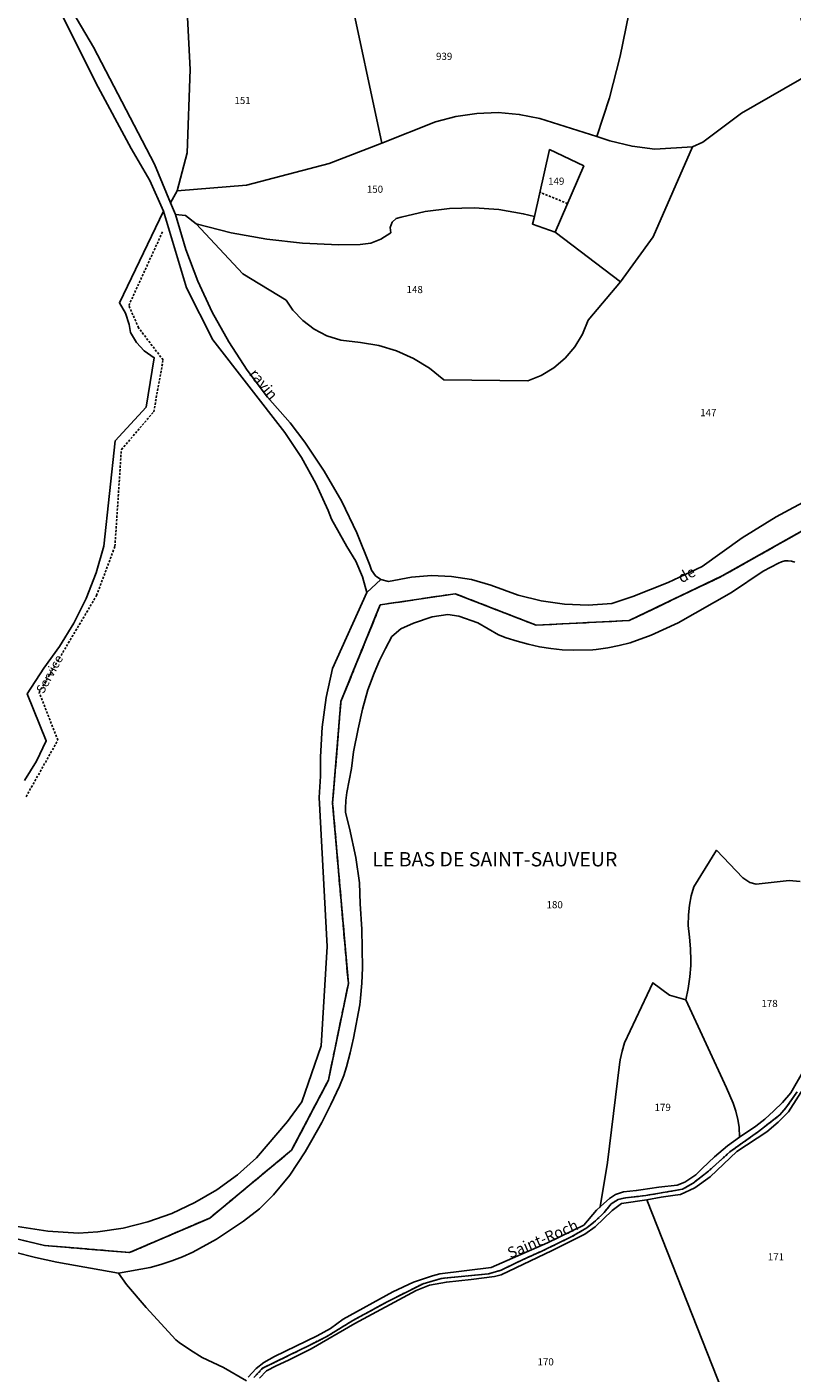
# Model space of a CAD drawing. Units: metres. Extents: x 1046040 to 1055388, y 6328416 to 6334622.
# Drawn here: x 1048083 to 1048297, y 6331930 to 6332306 of the extents above; entities that cross this region are included whole.
import ezdxf
from ezdxf.enums import TextEntityAlignment as Align

# ---------------------------------------------------------------- set-up
doc = ezdxf.new("R2010")
doc.units = ezdxf.units.M
doc.linetypes.add('TOPO1', pattern=[1, 0.6, -0.4])
doc.linetypes.add('TOPO2', pattern=[2.4, 2, -0.4])
for name, color, linetype in [('ig_cad_detail_lineaire', 252, 'TOPO1'), ('ig_cad_divers_texte', 8, 'CONTINUOUS'), ('ig_cad_hydro', 140, 'CONTINUOUS'), ('ig_cad_lieudit_texte', 210, 'CONTINUOUS'), ('ig_cad_nom_voie', 8, 'CONTINUOUS'), ('ig_cad_parcel', 3, 'CONTINUOUS'), ('ig_cad_parcel_num', 3, 'CONTINUOUS'), ('ig_cad_section', 20, 'TOPO2')]:
    doc.layers.add(name, color=color, linetype=linetype)
doc.styles.add('Times New Roman', font='times.ttf')

msp = doc.modelspace()

# ---------------------------------------------------------------- linework, layer by layer
at = {"layer": 'ig_cad_detail_lineaire'}
for points in [[(1048233.93, 6332256.67), (1048226.22, 6332259.84)], [(1048082.62, 6332090.84), (1048091.49, 6332106.62), (1048086.27, 6332120.01), (1048102.32, 6332147.07), (1048107.46, 6332160.84), (1048109.25, 6332187.9), (1048118.3, 6332198.44), (1048120.91, 6332212.93), (1048114.06, 6332221.93), (1048111.33, 6332228.17), (1048120.9, 6332249.06)], [(1048298.1, 6332008.38), (1048294.99, 6332003.82), (1048293.3, 6332001.89), (1048287.3, 6331997.24), (1048279.34, 6331991.55), (1048273.31, 6331986.14), (1048269.03, 6331982.84), (1048266.12, 6331981.09), (1048255.79, 6331979.35), (1048250.15, 6331978.69), (1048248.13, 6331978.27), (1048246.14, 6331976.98), (1048244.23, 6331974.62), (1048241.76, 6331972.25), (1048239.36, 6331970.31), (1048235.12, 6331967.85), (1048226.94, 6331963.89), (1048221.54, 6331961.47), (1048215.38, 6331958.49), (1048211.82, 6331957.46), (1048198.63, 6331956.17), (1048193.6, 6331954.7), (1048183.71, 6331949.73), (1048173.91, 6331944.38), (1048166.68, 6331939.95), (1048161.93, 6331937.53), (1048148.74, 6331931.05), (1048146.23, 6331928.45)]]:
    msp.add_lwpolyline(points, dxfattribs=at)
at = {"layer": 'ig_cad_hydro'}
for points in [[(1048092.88, 6332308.96), (1048102.15, 6332290.37), (1048112.03, 6332272.09), (1048117.2, 6332263.06), (1048121.02, 6332254.55), (1048127.5, 6332233.09), (1048134.78, 6332218.6), (1048154.95, 6332192.66), (1048159.59, 6332185.71), (1048163.64, 6332178.41), (1048167.08, 6332170.81), (1048168, 6332168.43), (1048172.31, 6332160.83), (1048174.8, 6332156.72), (1048176.68, 6332152.28), (1048177.86, 6332147.95), (1048181.78, 6332151.52), (1048180.24, 6332152.62), (1048179.17, 6332154.18), (1048178.74, 6332155.6), (1048175.09, 6332164.64), (1048170.83, 6332173.41), (1048165.95, 6332181.86), (1048160.51, 6332189.95), (1048156.39, 6332195.35), (1048150.14, 6332202.49), (1048144.41, 6332210.06), (1048139.25, 6332218.02), (1048134.65, 6332226.33), (1048130.67, 6332234.93), (1048127.31, 6332243.81), (1048124.42, 6332253.58), (1048123.03, 6332256.88), (1048118.5, 6332267.68), (1048101.48, 6332300.42), (1048094.52, 6332312.18)], [(1048302.1, 6332174.36), (1048292.27, 6332169.07), (1048282.76, 6332163.19), (1048271.61, 6332155.2), (1048262.03, 6332150.69), (1048252.19, 6332146.82), (1048246.37, 6332144.85), (1048239.75, 6332144.43), (1048233.13, 6332144.66), (1048226.58, 6332145.58), (1048220.15, 6332147.16), (1048212.51, 6332150), (1048207.1, 6332151.55), (1048201.55, 6332152.44), (1048195.94, 6332152.66), (1048190.33, 6332152.2), (1048183.9, 6332151.03), (1048181.78, 6332151.52), (1048177.86, 6332147.95), (1048168.28, 6332126.64), (1048166.49, 6332118.53), (1048165.35, 6332110.31), (1048164.89, 6332102.03), (1048164.95, 6332096.55), (1048164.56, 6332090.59), (1048166.74, 6332048.92), (1048165.05, 6332021.2), (1048159.68, 6332005.51), (1048155.65, 6332000.06), (1048147.02, 6331989.87), (1048141.68, 6331985.16), (1048135.93, 6331980.98), (1048129.81, 6331977.37), (1048123.35, 6331974.36), (1048116.65, 6331971.96), (1048109.76, 6331970.23), (1048102.72, 6331969.15), (1048097.26, 6331968.79), (1048088.72, 6331969.42), (1048080.26, 6331970.73)], [(1048302.51, 6332166.82), (1048277.18, 6332152.55), (1048251.16, 6332140.08), (1048225.19, 6332138.79), (1048202.52, 6332147.58), (1048181.59, 6332144.46), (1048170.62, 6332117.5), (1048168.29, 6332089.06), (1048172.69, 6332038.59), (1048167.12, 6332011.61), (1048156.79, 6331991.99), (1048133.97, 6331973.03), (1048111.56, 6331963.42), (1048087.78, 6331965.37), (1048058.61, 6331972.38)], [(1048058.61, 6331972.38), (1048087.78, 6331965.37), (1048111.56, 6331963.42), (1048133.97, 6331973.03), (1048156.79, 6331991.99), (1048167.12, 6332011.61), (1048172.69, 6332038.59), (1048168.29, 6332089.06), (1048170.62, 6332117.5), (1048181.59, 6332144.46), (1048202.52, 6332147.58), (1048225.19, 6332138.79), (1048251.16, 6332140.08), (1048277.18, 6332152.55), (1048302.51, 6332166.82)], [(1048079.37, 6331963.48), (1048085.29, 6331962.02), (1048091.24, 6331960.72), (1048108.42, 6331957.64), (1048117.32, 6331959.24), (1048120.31, 6331960.05), (1048123.35, 6331961.07), (1048126.34, 6331962.23), (1048129.26, 6331963.55), (1048135.81, 6331967.18), (1048143.39, 6331972.19), (1048147.83, 6331975.65), (1048151.8, 6331979.51), (1048156.37, 6331985.07), (1048160.64, 6331991.6), (1048162.53, 6331994.86), (1048165.24, 6331999.8), (1048167.79, 6332004.82), (1048170.19, 6332009.9), (1048171.4, 6332012.88), (1048172.14, 6332015.29), (1048173.23, 6332019.27), (1048174.15, 6332023.3), (1048175.86, 6332032.67), (1048176.08, 6332034.5), (1048176.44, 6332038.74), (1048176.63, 6332042.98), (1048176.48, 6332053.78), (1048175.99, 6332060.87), (1048175.78, 6332066.8), (1048174.82, 6332073.86), (1048173.03, 6332082.04), (1048171.88, 6332086.39), (1048171.87, 6332087.5), (1048171.98, 6332089.76), (1048172.25, 6332092.01), (1048173.61, 6332098.77), (1048174.12, 6332103.43), (1048175.41, 6332109.79), (1048176.69, 6332115.27), (1048178.14, 6332120.71), (1048178.56, 6332121.89), (1048179.9, 6332125.42), (1048181.41, 6332128.88), (1048183.07, 6332132.27), (1048184.87, 6332135.59), (1048187.35, 6332137.77), (1048190.86, 6332139.37), (1048196.07, 6332141.09), (1048200.49, 6332141.78), (1048203.54, 6332141.35), (1048208.86, 6332139.49), (1048214.69, 6332136.07), (1048216.78, 6332135.28), (1048219.84, 6332134.29), (1048222.94, 6332133.45), (1048226.08, 6332132.78), (1048229.25, 6332132.27), (1048232.45, 6332131.94), (1048235.66, 6332131.78), (1048241.03, 6332131.87), (1048241.98, 6332131.98), (1048245.18, 6332132.45), (1048248.34, 6332133.1), (1048251.47, 6332133.89), (1048257.3, 6332136.04), (1048264.83, 6332139.47), (1048279.75, 6332147.96), (1048288.61, 6332153.87), (1048292.92, 6332156.14), (1048293.75, 6332156.52), (1048294.68, 6332156.74), (1048295.62, 6332156.79), (1048296.55, 6332156.67), (1048297.45, 6332156.4)], [(1048300.03, 6332014.39), (1048296.33, 6332008.01), (1048294.05, 6332005.38), (1048291.62, 6332003), (1048289.09, 6332000.72), (1048286.61, 6331998.72), (1048282.05, 6331995.66), (1048278.64, 6331993.24), (1048275.06, 6331990.14), (1048271.58, 6331986.92), (1048269.77, 6331985.14), (1048266.71, 6331983.09), (1048264.59, 6331982.23), (1048259.5, 6331981.66), (1048254.43, 6331980.93), (1048253.14, 6331980.71), (1048249.56, 6331980.36), (1048247.38, 6331979.66), (1048245.69, 6331978.48), (1048244.12, 6331977.16), (1048243.08, 6331976.18), (1048242.04, 6331975.25), (1048238.47, 6331971.07), (1048228.39, 6331966.13), (1048212.59, 6331959.21), (1048198.28, 6331957.42), (1048196.22, 6331956.9), (1048190.86, 6331955.08), (1048185.13, 6331952.4), (1048171.28, 6331944.76), (1048167.68, 6331942.16), (1048164.01, 6331940.16), (1048152.03, 6331934.36), (1048149.1, 6331932.71), (1048146.95, 6331931), (1048144.66, 6331928.57)], [(1048146.23, 6331928.45), (1048148.74, 6331931.05), (1048161.93, 6331937.53), (1048166.68, 6331939.95), (1048173.91, 6331944.38), (1048183.71, 6331949.73), (1048193.6, 6331954.7), (1048198.63, 6331956.17), (1048211.82, 6331957.46), (1048215.38, 6331958.49), (1048221.54, 6331961.47), (1048226.94, 6331963.89), (1048235.12, 6331967.85), (1048239.36, 6331970.31), (1048241.76, 6331972.25), (1048244.23, 6331974.62), (1048246.14, 6331976.98), (1048248.13, 6331978.27), (1048250.15, 6331978.69), (1048255.79, 6331979.35), (1048266.12, 6331981.09), (1048269.03, 6331982.84), (1048273.31, 6331986.14), (1048279.34, 6331991.55), (1048287.3, 6331997.24), (1048293.3, 6332001.89), (1048294.99, 6332003.82), (1048298.1, 6332008.38)]]:
    msp.add_lwpolyline(points, dxfattribs=at)
at = {"layer": 'ig_cad_parcel'}
for points in [[(1048099.38, 6332389.54), (1048069.1, 6332388.12), (1048087.89, 6332332.85), (1048094.52, 6332312.18), (1048101.48, 6332300.42), (1048118.5, 6332267.68), (1048123.03, 6332256.88), (1048124.83, 6332260.25), (1048127.67, 6332270.86), (1048128.47, 6332294.12), (1048127.43, 6332314.24), (1048126.44, 6332317.56), (1048122.84, 6332329.6), (1048109.39, 6332360.21)], [(1048182.08, 6332273.54), (1048167.34, 6332267.82), (1048144.22, 6332261.81), (1048124.83, 6332260.25), (1048127.67, 6332270.86), (1048128.47, 6332294.12), (1048127.43, 6332314.24), (1048126.44, 6332317.56), (1048147.7, 6332316.26), (1048172.65, 6332317.66)], [(1048242.15, 6332275.4), (1048226.24, 6332280.43), (1048220.43, 6332281.58), (1048214.52, 6332282.07), (1048208.6, 6332281.88), (1048202.74, 6332281), (1048197.01, 6332279.48), (1048182.08, 6332273.54), (1048172.65, 6332317.66), (1048201.78, 6332312.15), (1048251.11, 6332309.66), (1048248.7, 6332297.87), (1048245.64, 6332286.23)], [(1048242.15, 6332275.4), (1048226.24, 6332280.43), (1048220.43, 6332281.58), (1048214.52, 6332282.07), (1048208.6, 6332281.88), (1048202.74, 6332281), (1048197.01, 6332279.48), (1048182.08, 6332273.54), (1048167.34, 6332267.82), (1048144.22, 6332261.81), (1048124.83, 6332260.25), (1048123.03, 6332256.88), (1048124.42, 6332253.58), (1048127.14, 6332253.32), (1048130.15, 6332250.98), (1048139.95, 6332248.51), (1048149.88, 6332246.72), (1048159.91, 6332245.58), (1048170, 6332245.12), (1048175.99, 6332245.18), (1048178.98, 6332245.59), (1048181.81, 6332246.67), (1048184.52, 6332248.49), (1048184.4, 6332250), (1048184.95, 6332251.42), (1048186.06, 6332252.45), (1048187.41, 6332252.9), (1048194.14, 6332254.42), (1048200.99, 6332255.3), (1048207.88, 6332255.48), (1048214.77, 6332254.99), (1048221.58, 6332253.83), (1048224.69, 6332253.06), (1048228.95, 6332271.73), (1048238.5, 6332267.2), (1048230.45, 6332248.66), (1048248.74, 6332234.76), (1048257.87, 6332247.33), (1048268.84, 6332272.53), (1048258.3, 6332271.82), (1048251.98, 6332272.67), (1048245.79, 6332274.18)], [(1048230.45, 6332248.66), (1048238.5, 6332267.2), (1048228.95, 6332271.73), (1048224.69, 6332253.06), (1048224.14, 6332250.86)], [(1048248.74, 6332234.76), (1048239.69, 6332224.06), (1048238.15, 6332220.19), (1048236, 6332216.63), (1048233.3, 6332213.45), (1048230.13, 6332210.75), (1048226.56, 6332208.6), (1048222.87, 6332207.11), (1048199.37, 6332207.35), (1048195.34, 6332210.62), (1048190.91, 6332213.35), (1048186.17, 6332215.48), (1048181.19, 6332216.97), (1048176.06, 6332217.8), (1048170.55, 6332218.48), (1048166.72, 6332219.7), (1048163.16, 6332221.56), (1048159.95, 6332223.98), (1048157.19, 6332226.9), (1048155.32, 6332229.65), (1048143.17, 6332236.98), (1048130.15, 6332250.98), (1048139.95, 6332248.51), (1048149.88, 6332246.72), (1048159.91, 6332245.58), (1048170, 6332245.12), (1048175.99, 6332245.18), (1048178.98, 6332245.59), (1048181.81, 6332246.67), (1048184.52, 6332248.49), (1048184.4, 6332250), (1048184.95, 6332251.42), (1048186.06, 6332252.45), (1048187.41, 6332252.9), (1048194.14, 6332254.42), (1048200.99, 6332255.3), (1048207.88, 6332255.48), (1048214.77, 6332254.99), (1048221.58, 6332253.83), (1048224.69, 6332253.06), (1048224.14, 6332250.86), (1048230.45, 6332248.66)], [(1048267.04, 6332034.01), (1048262.47, 6332035.4), (1048257.79, 6332038.84), (1048249.9, 6332022.03), (1048249.2, 6332019.69), (1048248.66, 6332017.32), (1048248.44, 6332015.95), (1048245.13, 6331988.55), (1048243.08, 6331976.18), (1048244.12, 6331977.16), (1048245.69, 6331978.48), (1048247.38, 6331979.66), (1048249.56, 6331980.36), (1048253.14, 6331980.71), (1048254.43, 6331980.93), (1048259.5, 6331981.66), (1048264.59, 6331982.23), (1048266.71, 6331983.09), (1048269.77, 6331985.14), (1048271.58, 6331986.92), (1048275.06, 6331990.14), (1048278.64, 6331993.24), (1048282.05, 6331995.66), (1048281.91, 6331998.42), (1048281.52, 6332000.59), (1048280.94, 6332002.91), (1048280.2, 6332005.2), (1048278.4, 6332009.47)]]:
    msp.add_lwpolyline(points, close=True, dxfattribs=at)
for points in [[(1048299.11, 6332308.51), (1048300.31, 6332305.19), (1048300.87, 6332301.7), (1048300.87, 6332299.43), (1048301.81, 6332295.37), (1048302.53, 6332293.4), (1048282.52, 6332281.93), (1048271.72, 6332273.84), (1048268.84, 6332272.53), (1048258.3, 6332271.82), (1048251.98, 6332272.67), (1048245.79, 6332274.18), (1048242.15, 6332275.4), (1048245.64, 6332286.23), (1048248.7, 6332297.87), (1048251.11, 6332309.66)], [(1048092.88, 6332308.96), (1048102.15, 6332290.37), (1048112.03, 6332272.09), (1048117.2, 6332263.06), (1048121.02, 6332254.55), (1048108.73, 6332228.87), (1048110.4, 6332226), (1048111.46, 6332222.86), (1048111.8, 6332220.6), (1048113.45, 6332217.84), (1048115.64, 6332215.48), (1048118.44, 6332213.55), (1048116.14, 6332199.7), (1048107.56, 6332190.3), (1048104.36, 6332160.85), (1048102.21, 6332153.46), (1048099.42, 6332146.28), (1048096.01, 6332139.37), (1048092.01, 6332132.79), (1048087.55, 6332126.73), (1048082.91, 6332119.63), (1048088.28, 6332106.44), (1048085.53, 6332100.75), (1048082.2, 6332095.4)], [(1048302.1, 6332174.36), (1048292.27, 6332169.07), (1048282.76, 6332163.19), (1048271.61, 6332155.2), (1048262.03, 6332150.69), (1048252.19, 6332146.82), (1048246.37, 6332144.85), (1048239.75, 6332144.43), (1048233.13, 6332144.66), (1048226.58, 6332145.58), (1048220.15, 6332147.16), (1048212.51, 6332150), (1048207.1, 6332151.55), (1048201.55, 6332152.44), (1048195.94, 6332152.66), (1048190.33, 6332152.2), (1048183.9, 6332151.03), (1048181.78, 6332151.52), (1048180.24, 6332152.62), (1048179.17, 6332154.18), (1048178.74, 6332155.6), (1048175.09, 6332164.64), (1048170.83, 6332173.41), (1048165.95, 6332181.86), (1048160.51, 6332189.95), (1048156.39, 6332195.35), (1048150.14, 6332202.49), (1048144.41, 6332210.06), (1048139.25, 6332218.02), (1048134.65, 6332226.33), (1048130.67, 6332234.93), (1048127.31, 6332243.81), (1048124.42, 6332253.58), (1048127.14, 6332253.32), (1048130.15, 6332250.98), (1048143.17, 6332236.98), (1048155.32, 6332229.65), (1048157.19, 6332226.9), (1048159.95, 6332223.98), (1048163.16, 6332221.56), (1048166.72, 6332219.7), (1048170.55, 6332218.48), (1048176.06, 6332217.8), (1048181.19, 6332216.97), (1048186.17, 6332215.48), (1048190.91, 6332213.35), (1048195.34, 6332210.62), (1048199.37, 6332207.35), (1048222.87, 6332207.11), (1048226.56, 6332208.6), (1048230.13, 6332210.75), (1048233.3, 6332213.45), (1048236, 6332216.63), (1048238.15, 6332220.19), (1048239.69, 6332224.06), (1048248.74, 6332234.76), (1048257.87, 6332247.33), (1048268.84, 6332272.53), (1048271.72, 6332273.84), (1048282.52, 6332281.93), (1048302.53, 6332293.4)], [(1048080.26, 6331970.73), (1048088.72, 6331969.42), (1048097.26, 6331968.79), (1048102.72, 6331969.15), (1048109.76, 6331970.23), (1048116.65, 6331971.96), (1048123.35, 6331974.36), (1048129.81, 6331977.37), (1048135.93, 6331980.98), (1048141.68, 6331985.16), (1048147.02, 6331989.87), (1048155.65, 6332000.06), (1048159.68, 6332005.51), (1048165.05, 6332021.2), (1048166.74, 6332048.92), (1048164.56, 6332090.59), (1048164.95, 6332096.55), (1048164.89, 6332102.03), (1048165.35, 6332110.31), (1048166.49, 6332118.53), (1048168.28, 6332126.64), (1048177.86, 6332147.95), (1048176.68, 6332152.28), (1048174.8, 6332156.72), (1048172.31, 6332160.83), (1048168, 6332168.43), (1048167.08, 6332170.81), (1048163.64, 6332178.41), (1048159.59, 6332185.71), (1048154.95, 6332192.66), (1048134.78, 6332218.6), (1048127.5, 6332233.09), (1048121.02, 6332254.55), (1048108.73, 6332228.87), (1048110.4, 6332226), (1048111.46, 6332222.86), (1048111.8, 6332220.6), (1048113.45, 6332217.84), (1048115.64, 6332215.48), (1048118.44, 6332213.55), (1048116.14, 6332199.7), (1048107.56, 6332190.3), (1048104.36, 6332160.85), (1048102.21, 6332153.46), (1048099.42, 6332146.28), (1048096.01, 6332139.37), (1048092.01, 6332132.79), (1048087.55, 6332126.73), (1048082.91, 6332119.63), (1048088.28, 6332106.44), (1048085.53, 6332100.75), (1048082.2, 6332095.4)], [(1048144.25, 6331927.57), (1048137.79, 6331931.27), (1048131.81, 6331934.05), (1048128.54, 6331936.09), (1048125.38, 6331938.29), (1048124.47, 6331938.96), (1048116.15, 6331948.04), (1048110.68, 6331954.45), (1048108.42, 6331957.64), (1048117.32, 6331959.24), (1048120.31, 6331960.05), (1048123.35, 6331961.07), (1048126.34, 6331962.23), (1048129.26, 6331963.55), (1048135.81, 6331967.18), (1048143.39, 6331972.19), (1048147.83, 6331975.65), (1048151.8, 6331979.51), (1048156.37, 6331985.07), (1048160.64, 6331991.6), (1048162.53, 6331994.86), (1048165.24, 6331999.8), (1048167.79, 6332004.82), (1048170.19, 6332009.9), (1048171.4, 6332012.88), (1048172.14, 6332015.29), (1048173.23, 6332019.27), (1048174.15, 6332023.3), (1048175.86, 6332032.67), (1048176.08, 6332034.5), (1048176.44, 6332038.74), (1048176.63, 6332042.98), (1048176.48, 6332053.78), (1048175.99, 6332060.87), (1048175.78, 6332066.8), (1048174.82, 6332073.86), (1048173.03, 6332082.04), (1048171.88, 6332086.39), (1048171.87, 6332087.5), (1048171.98, 6332089.76), (1048172.25, 6332092.01), (1048173.61, 6332098.77), (1048174.12, 6332103.43), (1048175.41, 6332109.79), (1048176.69, 6332115.27), (1048178.14, 6332120.71), (1048178.56, 6332121.89), (1048179.9, 6332125.42), (1048181.41, 6332128.88), (1048183.07, 6332132.27), (1048184.87, 6332135.59), (1048187.35, 6332137.77), (1048190.86, 6332139.37), (1048196.07, 6332141.09), (1048200.49, 6332141.78), (1048203.54, 6332141.35), (1048208.86, 6332139.49), (1048214.69, 6332136.07), (1048216.78, 6332135.28), (1048219.84, 6332134.29), (1048222.94, 6332133.45), (1048226.08, 6332132.78), (1048229.25, 6332132.27), (1048232.45, 6332131.94), (1048235.66, 6332131.78), (1048241.03, 6332131.87), (1048241.98, 6332131.98), (1048245.18, 6332132.45), (1048248.34, 6332133.1), (1048251.47, 6332133.89), (1048257.3, 6332136.04), (1048264.83, 6332139.47), (1048279.75, 6332147.96), (1048288.61, 6332153.87), (1048292.92, 6332156.14), (1048293.75, 6332156.52), (1048294.68, 6332156.74), (1048295.62, 6332156.79), (1048296.55, 6332156.67), (1048297.45, 6332156.4)], [(1048298.98, 6332067.15), (1048295.93, 6332067.41), (1048286.65, 6332066.38), (1048284.91, 6332066.89), (1048282.93, 6332068.17), (1048275.62, 6332075.86), (1048269.2, 6332065.61), (1048268.51, 6332063.17), (1048268.05, 6332060.52), (1048267.77, 6332057.85), (1048267.65, 6332054.81), (1048268.07, 6332051.56), (1048268.32, 6332048.29), (1048268.41, 6332045.02), (1048268.39, 6332043.66), (1048268.11, 6332040.44), (1048267.66, 6332037.21), (1048267.04, 6332034.01), (1048262.47, 6332035.4), (1048257.79, 6332038.84), (1048249.9, 6332022.03), (1048249.2, 6332019.69), (1048248.66, 6332017.32), (1048248.44, 6332015.95), (1048245.13, 6331988.55), (1048243.08, 6331976.18), (1048242.04, 6331975.25), (1048238.47, 6331971.07), (1048228.39, 6331966.13), (1048212.59, 6331959.21), (1048198.28, 6331957.42), (1048196.22, 6331956.9), (1048190.86, 6331955.08), (1048185.13, 6331952.4), (1048171.28, 6331944.76), (1048167.68, 6331942.16), (1048164.01, 6331940.16), (1048152.03, 6331934.36), (1048149.1, 6331932.71), (1048146.95, 6331931), (1048144.66, 6331928.57)], [(1048298.98, 6332067.15), (1048295.93, 6332067.41), (1048286.65, 6332066.38), (1048284.91, 6332066.89), (1048282.93, 6332068.17), (1048275.62, 6332075.86), (1048269.2, 6332065.61), (1048268.51, 6332063.17), (1048268.05, 6332060.52), (1048267.77, 6332057.85), (1048267.65, 6332054.81), (1048268.07, 6332051.56), (1048268.32, 6332048.29), (1048268.41, 6332045.02), (1048268.39, 6332043.66), (1048268.11, 6332040.44), (1048267.66, 6332037.21), (1048267.04, 6332034.01), (1048278.4, 6332009.47), (1048280.2, 6332005.2), (1048280.94, 6332002.91), (1048281.52, 6332000.59), (1048281.91, 6331998.42), (1048282.05, 6331995.66), (1048286.61, 6331998.72), (1048289.09, 6332000.72), (1048291.62, 6332003), (1048294.05, 6332005.38), (1048296.33, 6332008.01), (1048300.03, 6332014.39)], [(1048144.66, 6331928.57), (1048146.95, 6331931), (1048149.1, 6331932.71), (1048152.03, 6331934.36), (1048164.01, 6331940.16), (1048167.68, 6331942.16), (1048171.28, 6331944.76), (1048185.13, 6331952.4), (1048190.86, 6331955.08), (1048196.22, 6331956.9), (1048198.28, 6331957.42), (1048212.59, 6331959.21), (1048228.39, 6331966.13), (1048238.47, 6331971.07), (1048242.04, 6331975.25), (1048243.08, 6331976.18), (1048244.12, 6331977.16), (1048245.69, 6331978.48), (1048247.38, 6331979.66), (1048249.56, 6331980.36), (1048253.14, 6331980.71), (1048254.43, 6331980.93), (1048259.5, 6331981.66), (1048264.59, 6331982.23), (1048266.71, 6331983.09), (1048269.77, 6331985.14), (1048271.58, 6331986.92), (1048275.06, 6331990.14), (1048278.64, 6331993.24), (1048282.05, 6331995.66), (1048286.61, 6331998.72), (1048289.09, 6332000.72), (1048291.62, 6332003), (1048294.05, 6332005.38), (1048296.33, 6332008.01), (1048300.03, 6332014.39)], [(1048302.8, 6332013.86), (1048295.74, 6332002.75), (1048292.83, 6331999.88), (1048289.67, 6331997.19), (1048281.28, 6331991.62), (1048273.77, 6331984.55), (1048269.5, 6331981.54), (1048265.5, 6331979.66), (1048264.03, 6331979.48), (1048260.07, 6331978.87), (1048256.14, 6331978.11), (1048249.01, 6331977.15), (1048246.42, 6331975.14), (1048241.7, 6331970.55), (1048238.8, 6331968.52), (1048229.63, 6331963.97), (1048215.44, 6331957.22), (1048213.5, 6331956.7), (1048206.97, 6331955.86), (1048200.09, 6331955.17), (1048195.4, 6331954.26), (1048191.63, 6331952.79), (1048174.51, 6331943.55), (1048162.31, 6331936.47), (1048156, 6331933.3), (1048152.55, 6331931.77), (1048149.81, 6331930.36), (1048147.86, 6331928.26)], [(1048280.05, 6331917.52), (1048256.14, 6331978.11), (1048260.07, 6331978.87), (1048264.03, 6331979.48), (1048265.5, 6331979.66), (1048269.5, 6331981.54), (1048273.77, 6331984.55), (1048281.28, 6331991.62), (1048289.67, 6331997.19), (1048292.83, 6331999.88), (1048295.74, 6332002.75), (1048302.8, 6332013.86)], [(1048147.86, 6331928.26), (1048149.81, 6331930.36), (1048152.55, 6331931.77), (1048156, 6331933.3), (1048162.31, 6331936.47), (1048174.51, 6331943.55), (1048191.63, 6331952.79), (1048195.4, 6331954.26), (1048200.09, 6331955.17), (1048206.97, 6331955.86), (1048213.5, 6331956.7), (1048215.44, 6331957.22), (1048229.63, 6331963.97), (1048238.8, 6331968.52), (1048241.7, 6331970.55), (1048246.42, 6331975.14), (1048249.01, 6331977.15), (1048256.14, 6331978.11), (1048280.05, 6331917.52)], [(1048079.37, 6331963.48), (1048085.29, 6331962.02), (1048091.24, 6331960.72), (1048108.42, 6331957.64), (1048110.68, 6331954.45), (1048116.15, 6331948.04), (1048124.47, 6331938.96), (1048125.38, 6331938.29), (1048128.54, 6331936.09), (1048131.81, 6331934.05), (1048137.79, 6331931.27), (1048144.25, 6331927.57)]]:
    msp.add_lwpolyline(points, dxfattribs=at)
at = {"layer": 'ig_cad_section'}
for points in [[(1048302.51, 6332166.82), (1048277.18, 6332152.55), (1048251.16, 6332140.08), (1048225.19, 6332138.79), (1048202.52, 6332147.58), (1048181.59, 6332144.46), (1048170.62, 6332117.5), (1048168.29, 6332089.06), (1048172.69, 6332038.59), (1048167.12, 6332011.61), (1048156.79, 6331991.99), (1048133.97, 6331973.03), (1048111.56, 6331963.42), (1048087.78, 6331965.37), (1048058.61, 6331972.38)], [(1048302.51, 6332166.82), (1048277.18, 6332152.55), (1048251.16, 6332140.08), (1048225.19, 6332138.79), (1048202.52, 6332147.58), (1048181.59, 6332144.46), (1048170.62, 6332117.5), (1048168.29, 6332089.06), (1048172.69, 6332038.59), (1048167.12, 6332011.61), (1048156.79, 6331991.99), (1048133.97, 6331973.03), (1048111.56, 6331963.42), (1048087.78, 6331965.37), (1048058.61, 6331972.38)], [(1048302.51, 6332166.82), (1048277.18, 6332152.55), (1048251.16, 6332140.08), (1048225.19, 6332138.79), (1048202.52, 6332147.58), (1048181.59, 6332144.46), (1048170.62, 6332117.5), (1048168.29, 6332089.06), (1048172.69, 6332038.59), (1048167.12, 6332011.61), (1048156.79, 6331991.99), (1048133.97, 6331973.03), (1048111.56, 6331963.42), (1048087.78, 6331965.37), (1048058.61, 6331972.38)], [(1048302.51, 6332166.82), (1048277.18, 6332152.55), (1048251.16, 6332140.08), (1048225.19, 6332138.79), (1048202.52, 6332147.58), (1048181.59, 6332144.46), (1048170.62, 6332117.5), (1048168.29, 6332089.06), (1048172.69, 6332038.59), (1048167.12, 6332011.61), (1048156.79, 6331991.99), (1048133.97, 6331973.03), (1048111.56, 6331963.42), (1048087.78, 6331965.37), (1048058.61, 6331972.38)], [(1048302.51, 6332166.82), (1048277.18, 6332152.55), (1048251.16, 6332140.08), (1048225.19, 6332138.79), (1048202.52, 6332147.58), (1048181.59, 6332144.46), (1048170.62, 6332117.5), (1048168.29, 6332089.06), (1048172.69, 6332038.59), (1048167.12, 6332011.61), (1048156.79, 6331991.99), (1048133.97, 6331973.03), (1048111.56, 6331963.42), (1048087.78, 6331965.37), (1048058.61, 6331972.38)], [(1048058.61, 6331972.38), (1048087.78, 6331965.37), (1048111.56, 6331963.42), (1048133.97, 6331973.03), (1048156.79, 6331991.99), (1048167.12, 6332011.61), (1048172.69, 6332038.59), (1048168.29, 6332089.06), (1048170.62, 6332117.5), (1048181.59, 6332144.46), (1048202.52, 6332147.58), (1048225.19, 6332138.79), (1048251.16, 6332140.08), (1048277.18, 6332152.55), (1048302.51, 6332166.82)], [(1048058.61, 6331972.38), (1048087.78, 6331965.37), (1048111.56, 6331963.42), (1048133.97, 6331973.03), (1048156.79, 6331991.99), (1048167.12, 6332011.61), (1048172.69, 6332038.59), (1048168.29, 6332089.06), (1048170.62, 6332117.5), (1048181.59, 6332144.46), (1048202.52, 6332147.58), (1048225.19, 6332138.79), (1048251.16, 6332140.08), (1048277.18, 6332152.55), (1048302.51, 6332166.82)], [(1048058.61, 6331972.38), (1048087.78, 6331965.37), (1048111.56, 6331963.42), (1048133.97, 6331973.03), (1048156.79, 6331991.99), (1048167.12, 6332011.61), (1048172.69, 6332038.59), (1048168.29, 6332089.06), (1048170.62, 6332117.5), (1048181.59, 6332144.46), (1048202.52, 6332147.58), (1048225.19, 6332138.79), (1048251.16, 6332140.08), (1048277.18, 6332152.55), (1048302.51, 6332166.82)], [(1048058.61, 6331972.38), (1048087.78, 6331965.37), (1048111.56, 6331963.42), (1048133.97, 6331973.03), (1048156.79, 6331991.99), (1048167.12, 6332011.61), (1048172.69, 6332038.59), (1048168.29, 6332089.06), (1048170.62, 6332117.5), (1048181.59, 6332144.46), (1048202.52, 6332147.58), (1048225.19, 6332138.79), (1048251.16, 6332140.08), (1048277.18, 6332152.55), (1048302.51, 6332166.82)], [(1048058.61, 6331972.38), (1048087.78, 6331965.37), (1048111.56, 6331963.42), (1048133.97, 6331973.03), (1048156.79, 6331991.99), (1048167.12, 6332011.61), (1048172.69, 6332038.59), (1048168.29, 6332089.06), (1048170.62, 6332117.5), (1048181.59, 6332144.46), (1048202.52, 6332147.58), (1048225.19, 6332138.79), (1048251.16, 6332140.08), (1048277.18, 6332152.55), (1048302.51, 6332166.82)], [(1048058.61, 6331972.38), (1048087.78, 6331965.37), (1048111.56, 6331963.42), (1048133.97, 6331973.03), (1048156.79, 6331991.99), (1048167.12, 6332011.61), (1048172.69, 6332038.59), (1048168.29, 6332089.06), (1048170.62, 6332117.5), (1048181.59, 6332144.46), (1048202.52, 6332147.58), (1048225.19, 6332138.79), (1048251.16, 6332140.08), (1048277.18, 6332152.55), (1048302.51, 6332166.82)]]:
    msp.add_lwpolyline(points, dxfattribs=at)

# ---------------------------------------------------------------- texts
at = {"layer": 'ig_cad_divers_texte', "style": 'Times New Roman'}
for s, rotation, p in [('ravin', 309.4, (1048144.06, 6332208.36)), ('de', 28.7, (1048266.3, 6332149.65)), ('Saint-Roch', 23.2, (1048218.32, 6331960.85))]:
    msp.add_text(s, height=3, rotation=rotation, dxfattribs=at).set_placement(p, align=Align.BOTTOM_LEFT)
at = {"layer": 'ig_cad_lieudit_texte', "style": 'Times New Roman'}
msp.add_text('LE BAS DE SAINT-SAUVEUR', height=4, dxfattribs=at).set_placement((1048179.37, 6332070.11), align=Align.BOTTOM_LEFT)
at = {"layer": 'ig_cad_nom_voie', "style": 'Times New Roman'}
msp.add_text('Service', height=2.5, rotation=61, dxfattribs=at).set_placement((1048088.14, 6332119.08), align=Align.BOTTOM_LEFT)
at = {"layer": 'ig_cad_parcel_num', "style": 'Times New Roman'}
for s, p in [('939', (1048197.19, 6332296.19)), ('151', (1048140.86, 6332283.86)), ('150', (1048177.86, 6332259.05)), ('149', (1048228.52, 6332261.3)), ('148', (1048188.96, 6332231)), ('147', (1048271.02, 6332196.59)), ('180', (1048228.08, 6332059.02)), ('178', (1048288.13, 6332031.42)), ('179', (1048258.27, 6332002.37)), ('171', (1048289.92, 6331960.56)), ('170', (1048225.56, 6331931.23))]:
    msp.add_text(s, height=2, dxfattribs=at).set_placement(p, align=Align.BOTTOM_LEFT)

doc.saveas('drawing.dxf')
